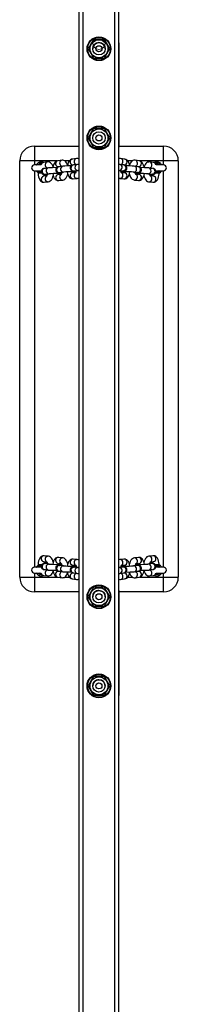
# Model space of a CAD drawing. Units: millimetres. Extents: x -4534 to 336371, y -3372 to 6604.
# Drawn here: x -93 to 67, y 1737 to 2731 of the extents above; entities that cross this region are included whole.
import ezdxf

# ---------------------------------------------------------------- set-up
doc = ezdxf.new("R2010")
doc.units = ezdxf.units.MM
doc.layers.add('Toestel 2D', color=7, linetype='Continuous', lineweight=20)
doc.layers.add('VP-EQ', color=7, linetype='Continuous', true_color=0x8a3492)

# ---------------------------------------------------------------- blocks, each defined once
blk = doc.blocks.new('st14242')
at = {"color": 7, "linetype": 'Continuous', "lineweight": 18}
blk.add_circle((1869.783, 590.89), 0.625, dxfattribs=at)
at = {"layer": 'VP-EQ', "color": 0, "linetype": 'Continuous', "lineweight": 25}
for p, q in [((1867.773, 370.228), (1867.784, 633.708)), ((1868.173, 368.781), (1868.184, 633.854)), ((1871.373, 368.781), (1871.384, 633.854)), ((1871.773, 370.215), (1871.784, 633.7)), ((1870.33, 591.274), (1869.233, 591.274)), ((1869.159, 590.271), (1869.159, 590.292)), ((1869.164, 590.233), (1869.164, 590.292)), ((1871.782, 590.924), (1871.784, 590.857)), ((1871.784, 590.857), (1871.784, 580.457)), ((1869.233, 589.374), (1870.33, 589.374)), ((1870.33, 582.274), (1869.233, 582.274)), ((1863.284, 580.507), (1863.284, 579.007)), ((1863.284, 580.507), (1867.782, 580.507)), ((1869.233, 580.374), (1870.33, 580.374)), ((1871.784, 580.457), (1871.781, 580.384)), ((1871.784, 580.507), (1876.284, 580.507)), ((1876.284, 579.007), (1876.284, 580.507)), ((1863.284, 579.007), (1861.784, 579.007)), ((1861.784, 537.007), (1861.784, 579.007)), ((1863.284, 579.007), (1863.284, 578.607)), ((1865.593, 579.007), (1863.284, 579.007)), ((1863.934, 578.607), (1863.284, 578.607)), ((1864.595, 578.897), (1864.189, 578.849)), ((1866.055, 579.069), (1865.65, 579.021)), ((1865.72, 578.425), (1866.019, 578.46)), ((1866.145, 578.471), (1865.74, 578.423)), ((1866.797, 579.007), (1866.326, 579.007)), ((1867.515, 579.241), (1867.11, 579.193)), ((1867.18, 578.597), (1867.479, 578.633)), ((1867.606, 578.643), (1867.2, 578.595)), ((1872.281, 578.595), (1871.876, 578.643)), ((1872.371, 579.193), (1871.966, 579.241)), ((1872.001, 578.633), (1872.301, 578.597)), ((1873.158, 579.007), (1872.687, 579.007)), ((1873.741, 578.423), (1873.336, 578.471)), ((1873.832, 579.021), (1873.426, 579.069)), ((1873.461, 578.461), (1873.761, 578.425)), ((1876.284, 579.007), (1873.891, 579.007)), ((1875.292, 578.849), (1874.886, 578.897)), ((1876.284, 578.607), (1875.547, 578.607)), ((1877.784, 579.007), (1876.284, 579.007)), ((1876.284, 578.607), (1876.284, 579.007)), ((1877.784, 579.007), (1877.784, 537.007)), ((1863.284, 578.007), (1863.962, 578.007)), ((1863.284, 578.007), (1863.284, 538.007)), ((1863.631, 577.838), (1863.631, 577.798)), ((1864.53, 577.491), (1864.189, 577.451)), ((1864.685, 578.299), (1864.28, 578.251)), ((1864.35, 577.655), (1864.756, 577.703)), ((1864.386, 578.268), (1864.559, 578.288)), ((1865.619, 577.71), (1865.655, 577.709)), ((1865.99, 577.663), (1865.65, 577.623)), ((1865.754, 577.64), (1865.993, 577.668)), ((1865.81, 577.827), (1866.216, 577.875)), ((1867.079, 577.882), (1867.115, 577.881)), ((1867.45, 577.835), (1867.11, 577.795)), ((1867.214, 577.812), (1867.453, 577.84)), ((1867.27, 577.999), (1867.676, 578.047)), ((1871.782, 578.05), (1871.805, 578.047)), ((1871.805, 578.047), (1872.211, 577.999)), ((1871.841, 578.046), (1871.806, 578.047)), ((1872.029, 577.84), (1872.267, 577.812)), ((1872.371, 577.795), (1872.031, 577.835)), ((1872.246, 577.998), (1872.211, 577.999)), ((1872.366, 577.881), (1872.402, 577.882)), ((1873.266, 577.875), (1873.671, 577.827)), ((1873.301, 577.873), (1873.266, 577.875)), ((1873.489, 577.668), (1873.728, 577.64)), ((1873.832, 577.623), (1873.491, 577.663)), ((1873.706, 577.826), (1873.671, 577.827)), ((1873.826, 577.709), (1873.863, 577.71)), ((1874.726, 577.703), (1875.131, 577.655)), ((1874.761, 577.701), (1874.726, 577.703)), ((1875.202, 578.251), (1874.796, 578.299)), ((1874.922, 578.288), (1875.111, 578.266)), ((1875.292, 577.451), (1874.951, 577.491)), ((1875.166, 577.653), (1875.131, 577.655)), ((1875.515, 578.007), (1876.284, 578.007)), ((1875.85, 578.008), (1875.833, 577.994)), ((1875.916, 577.807), (1875.844, 577.766)), ((1875.851, 577.798), (1875.851, 577.838)), ((1875.916, 577.807), (1875.851, 577.809)), ((1876.284, 538.007), (1876.284, 578.007)), ((1864.26, 576.855), (1864.665, 576.903)), ((1865.72, 577.027), (1866.125, 577.075)), ((1867.18, 577.199), (1867.586, 577.247)), ((1871.896, 577.247), (1872.301, 577.199)), ((1873.356, 577.075), (1873.761, 577.027)), ((1874.816, 576.903), (1875.221, 576.855)), ((1864.665, 539.111), (1864.26, 539.159)), ((1866.125, 538.939), (1865.72, 538.986)), ((1867.586, 538.766), (1867.18, 538.814)), ((1872.301, 538.814), (1871.896, 538.766)), ((1873.761, 538.986), (1873.356, 538.939)), ((1875.221, 539.159), (1874.816, 539.111)), ((1863.964, 538.007), (1863.284, 538.007)), ((1863.631, 538.215), (1863.631, 538.175)), ((1864.189, 538.563), (1864.53, 538.523)), ((1864.28, 537.763), (1864.685, 537.715)), ((1864.315, 538.36), (1864.35, 538.359)), ((1864.756, 538.311), (1864.35, 538.359)), ((1864.56, 537.725), (1864.386, 537.746)), ((1864.72, 538.312), (1864.755, 538.311)), ((1865.655, 538.305), (1865.619, 538.304)), ((1865.65, 538.391), (1865.99, 538.35)), ((1866.02, 537.553), (1865.72, 537.588)), ((1865.74, 537.591), (1866.145, 537.543)), ((1865.992, 538.346), (1865.754, 538.374)), ((1865.775, 538.188), (1865.81, 538.186)), ((1866.216, 538.139), (1865.81, 538.186)), ((1866.181, 538.14), (1866.216, 538.139)), ((1867.115, 538.132), (1867.079, 538.132)), ((1867.11, 538.218), (1867.45, 538.178)), ((1867.452, 538.173), (1867.214, 538.202)), ((1867.235, 538.016), (1867.27, 538.014)), ((1867.676, 537.966), (1867.27, 538.014)), ((1867.641, 537.968), (1867.676, 537.966)), ((1871.805, 537.967), (1871.78, 537.964)), ((1872.211, 538.014), (1871.805, 537.967)), ((1872.267, 538.202), (1872.028, 538.173)), ((1872.031, 538.178), (1872.371, 538.218)), ((1872.402, 538.132), (1872.366, 538.133)), ((1873.671, 538.187), (1873.266, 538.139)), ((1873.336, 537.543), (1873.741, 537.591)), ((1873.761, 537.588), (1873.462, 537.553)), ((1873.727, 538.374), (1873.489, 538.346)), ((1873.491, 538.35), (1873.832, 538.391)), ((1873.863, 538.304), (1873.826, 538.305)), ((1875.131, 538.359), (1874.726, 538.311)), ((1874.796, 537.715), (1875.202, 537.763)), ((1875.111, 537.748), (1874.922, 537.725)), ((1874.951, 538.523), (1875.292, 538.563)), ((1876.284, 538.007), (1875.516, 538.007)), ((1875.836, 538.018), (1875.846, 538.009)), ((1875.843, 538.248), (1875.916, 538.207)), ((1875.851, 538.175), (1875.851, 538.215)), ((1875.851, 538.205), (1875.916, 538.207)), ((1861.784, 537.007), (1863.284, 537.007)), ((1863.284, 537.407), (1863.934, 537.407)), ((1863.284, 537.407), (1863.284, 537.007)), ((1863.284, 537.007), (1863.284, 535.507)), ((1863.284, 537.007), (1865.59, 537.007)), ((1864.189, 537.165), (1864.595, 537.117)), ((1865.65, 536.992), (1866.055, 536.945)), ((1866.323, 537.007), (1866.794, 537.007)), ((1867.11, 536.82), (1867.515, 536.772)), ((1867.48, 537.381), (1867.18, 537.416)), ((1867.2, 537.418), (1867.606, 537.37)), ((1871.876, 537.371), (1872.281, 537.418)), ((1871.966, 536.772), (1872.371, 536.82)), ((1872.301, 537.416), (1872.002, 537.381)), ((1872.684, 537.007), (1873.156, 537.007)), ((1873.426, 536.945), (1873.832, 536.992)), ((1873.888, 537.007), (1876.284, 537.007)), ((1874.886, 537.117), (1875.292, 537.165)), ((1875.547, 537.407), (1876.284, 537.407)), ((1876.284, 537.007), (1876.284, 537.407)), ((1876.284, 537.007), (1877.784, 537.007)), ((1876.284, 535.507), (1876.284, 537.007)), ((1870.328, 535.974), (1869.231, 535.974)), ((1871.78, 535.65), (1871.784, 535.557)), ((1867.78, 535.507), (1863.284, 535.507)), ((1869.161, 534.933), (1869.161, 534.992)), ((1871.784, 535.557), (1871.784, 525.157)), ((1876.284, 535.507), (1871.784, 535.507)), ((1869.231, 534.074), (1870.328, 534.074)), ((1870.328, 526.974), (1869.231, 526.974)), ((1869.159, 525.947), (1869.159, 526.032)), ((1869.231, 525.074), (1870.328, 525.074)), ((1871.784, 525.157), (1871.779, 525.059))]:
    blk.add_line(p, q, dxfattribs=at)
at = {"layer": 'VP-EQ', "color": 0, "linetype": 'Continuous', "lineweight": 25, "flags": 128}
for points in [[(1869.233, 591.274), (1869.09, 591.025), (1868.94, 590.765), (1868.812, 590.545), (1868.685, 590.324)], [(1870.879, 590.324), (1870.735, 590.573), (1870.585, 590.833), (1870.458, 591.054), (1870.33, 591.274)], [(1868.685, 590.324), (1868.829, 590.075), (1868.979, 589.815), (1869.106, 589.595), (1869.233, 589.374)], [(1870.33, 589.374), (1870.474, 589.623), (1870.624, 589.883), (1870.752, 590.104), (1870.879, 590.324)], [(1869.233, 582.274), (1869.089, 582.025), (1868.939, 581.765), (1868.812, 581.545), (1868.685, 581.324)], [(1868.685, 581.324), (1868.828, 581.075), (1868.978, 580.815), (1869.106, 580.595), (1869.233, 580.374)], [(1870.879, 581.324), (1870.735, 581.573), (1870.585, 581.833), (1870.457, 582.054), (1870.33, 582.274)], [(1870.33, 580.374), (1870.474, 580.623), (1870.624, 580.883), (1870.751, 581.104), (1870.879, 581.324)], [(1863.459, 578.597), (1863.458, 578.596), (1863.466, 578.609), (1863.482, 578.636), (1863.51, 578.674), (1863.566, 578.737), (1863.652, 578.807)], [(1863.652, 578.807), (1863.973, 578.797), (1864.039, 578.799)], [(1865.149, 578.411), (1865.116, 578.514), (1865.044, 578.656), (1864.967, 578.755), (1864.88, 578.827), (1864.783, 578.876), (1864.677, 578.898), (1864.595, 578.897)], [(1865.65, 579.021), (1865.544, 578.994), (1865.45, 578.944), (1865.369, 578.875), (1865.295, 578.783), (1865.229, 578.662), (1865.173, 578.514), (1865.134, 578.351), (1865.129, 578.32)], [(1865.74, 578.423), (1865.698, 578.417), (1865.656, 578.408), (1865.604, 578.391), (1865.554, 578.365), (1865.501, 578.322), (1865.453, 578.257), (1865.422, 578.174), (1865.416, 578.081), (1865.439, 577.992), (1865.478, 577.925), (1865.525, 577.877), (1865.573, 577.844), (1865.617, 577.824), (1865.654, 577.812), (1865.692, 577.804), (1865.748, 577.796), (1865.839, 577.789), (1865.946, 577.783), (1866.033, 577.78)], [(1865.782, 578.428), (1865.783, 578.43), (1865.799, 578.456), (1865.799, 578.457)], [(1866.609, 578.584), (1866.576, 578.686), (1866.504, 578.828), (1866.427, 578.927), (1866.34, 578.999), (1866.243, 579.048), (1866.137, 579.07), (1866.055, 579.069)], [(1867.11, 579.193), (1867.004, 579.167), (1866.91, 579.117), (1866.829, 579.047), (1866.756, 578.955), (1866.689, 578.835), (1866.634, 578.686), (1866.594, 578.523), (1866.59, 578.493)], [(1867.2, 578.595), (1867.159, 578.589), (1867.116, 578.581), (1867.064, 578.563), (1867.015, 578.537), (1866.961, 578.494), (1866.913, 578.43), (1866.882, 578.346), (1866.876, 578.254), (1866.899, 578.164), (1866.938, 578.097), (1866.985, 578.049), (1867.033, 578.016), (1867.077, 577.996), (1867.114, 577.985), (1867.152, 577.976), (1867.209, 577.969), (1867.299, 577.961), (1867.406, 577.955), (1867.493, 577.952)], [(1871.966, 579.241), (1871.853, 579.239), (1871.781, 579.218)], [(1871.876, 578.643), (1871.832, 578.648), (1871.781, 578.651)], [(1871.987, 577.952), (1872.1, 577.956), (1872.206, 577.963), (1872.295, 577.971), (1872.342, 577.979), (1872.385, 577.99), (1872.431, 578.008), (1872.482, 578.038), (1872.535, 578.087), (1872.579, 578.158), (1872.604, 578.245), (1872.601, 578.338), (1872.573, 578.421), (1872.531, 578.482), (1872.483, 578.526), (1872.436, 578.555), (1872.394, 578.572), (1872.358, 578.583), (1872.317, 578.59), (1872.281, 578.595)], [(1872.001, 578.633), (1872.018, 578.67), (1872.027, 578.684), (1872.026, 578.683)], [(1872.891, 578.493), (1872.872, 578.597), (1872.826, 578.752), (1872.761, 578.896), (1872.684, 579.011), (1872.599, 579.096), (1872.505, 579.155), (1872.402, 579.188), (1872.371, 579.193)], [(1873.426, 579.069), (1873.313, 579.067), (1873.207, 579.035), (1873.115, 578.982), (1873.037, 578.908), (1872.968, 578.813), (1872.907, 578.691), (1872.873, 578.587)], [(1873.447, 577.78), (1873.56, 577.784), (1873.666, 577.79), (1873.755, 577.799), (1873.802, 577.807), (1873.845, 577.817), (1873.891, 577.836), (1873.942, 577.866), (1873.995, 577.915), (1874.039, 577.985), (1874.064, 578.073), (1874.061, 578.166), (1874.033, 578.248), (1873.991, 578.31), (1873.943, 578.354), (1873.896, 578.383), (1873.854, 578.4), (1873.818, 578.41), (1873.777, 578.418), (1873.741, 578.423)], [(1873.461, 578.461), (1873.478, 578.498), (1873.487, 578.512), (1873.487, 578.511)], [(1874.351, 578.32), (1874.332, 578.424), (1874.286, 578.579), (1874.221, 578.724), (1874.144, 578.839), (1874.059, 578.923), (1873.965, 578.982), (1873.863, 579.016), (1873.832, 579.021)], [(1874.886, 578.897), (1874.773, 578.895), (1874.667, 578.863), (1874.576, 578.809), (1874.497, 578.736), (1874.428, 578.641), (1874.367, 578.519), (1874.334, 578.415)], [(1874.92, 578.284), (1874.92, 578.286), (1874.939, 578.326), (1874.947, 578.34), (1874.947, 578.339)], [(1875.44, 578.801), (1875.573, 578.797), (1875.916, 578.807)], [(1875.722, 578.607), (1875.691, 578.619), (1875.629, 578.634)], [(1875.919, 578.607), (1875.919, 578.611), (1875.919, 578.623), (1875.918, 578.642), (1875.918, 578.667), (1875.918, 578.697), (1875.917, 578.731), (1875.917, 578.768), (1875.916, 578.807)], [(1863.631, 577.838), (1863.631, 577.839), (1863.657, 577.845)], [(1864.001, 577.782), (1863.973, 577.782), (1863.866, 577.783), (1863.768, 577.785), (1863.69, 577.789), (1863.643, 577.794), (1863.631, 577.8), (1863.657, 577.805)], [(1863.65, 578.013), (1863.65, 578.009), (1863.641, 577.847)], [(1863.641, 577.81), (1863.643, 577.719), (1863.659, 577.551), (1863.69, 577.39), (1863.739, 577.238), (1863.81, 577.096), (1863.888, 576.997), (1863.974, 576.924), (1864.072, 576.876), (1864.178, 576.853), (1864.26, 576.855)], [(1864.28, 578.251), (1864.238, 578.245), (1864.196, 578.236), (1864.144, 578.219), (1864.094, 578.193), (1864.041, 578.15), (1863.993, 578.085), (1863.961, 578.002), (1863.956, 577.909), (1863.979, 577.82), (1864.018, 577.753), (1864.065, 577.704), (1864.113, 577.672), (1864.156, 577.652), (1864.193, 577.64), (1864.232, 577.632), (1864.288, 577.624), (1864.379, 577.616), (1864.486, 577.61), (1864.573, 577.607)], [(1864.337, 577.653), (1864.339, 577.653), (1864.35, 577.655)], [(1864.665, 576.903), (1864.771, 576.929), (1864.865, 576.979), (1864.946, 577.049), (1865.019, 577.141), (1865.086, 577.261), (1865.141, 577.41), (1865.166, 577.512)], [(1865.12, 577.72), (1865.15, 577.562), (1865.199, 577.41), (1865.271, 577.268), (1865.348, 577.169), (1865.435, 577.097), (1865.532, 577.048), (1865.638, 577.026), (1865.72, 577.027)], [(1865.589, 577.719), (1865.626, 577.71), (1865.669, 577.734), (1865.707, 577.792), (1865.71, 577.799)], [(1865.677, 577.718), (1865.71, 577.717), (1865.823, 577.713), (1865.911, 577.708), (1865.96, 577.703), (1865.978, 577.701), (1865.977, 577.701)], [(1865.754, 577.64), (1865.745, 577.665), (1865.731, 577.717)], [(1865.797, 577.825), (1865.799, 577.826), (1865.81, 577.827)], [(1865.879, 577.705), (1865.906, 577.692), (1865.996, 577.672)], [(1866.125, 577.075), (1866.231, 577.102), (1866.325, 577.152), (1866.406, 577.221), (1866.48, 577.313), (1866.546, 577.433), (1866.602, 577.582), (1866.626, 577.684)], [(1866.58, 577.892), (1866.611, 577.734), (1866.659, 577.582), (1866.731, 577.44), (1866.808, 577.341), (1866.895, 577.269), (1866.992, 577.22), (1867.098, 577.198), (1867.18, 577.199)], [(1867.05, 577.891), (1867.086, 577.882), (1867.129, 577.906), (1867.167, 577.964), (1867.17, 577.971)], [(1867.137, 577.891), (1867.171, 577.89), (1867.283, 577.885), (1867.371, 577.88), (1867.42, 577.875), (1867.439, 577.873), (1867.438, 577.873)], [(1867.216, 577.808), (1867.205, 577.837), (1867.191, 577.889)], [(1867.257, 577.998), (1867.259, 577.998), (1867.27, 577.999)], [(1867.339, 577.877), (1867.366, 577.864), (1867.456, 577.844)], [(1872.045, 577.811), (1872.047, 577.81), (1872.034, 577.829), (1872.013, 577.874), (1871.989, 577.945), (1871.97, 578.028)], [(1872.021, 577.844), (1872.115, 577.864), (1872.145, 577.879)], [(1872.211, 577.999), (1872.225, 577.998), (1872.224, 577.998)], [(1872.301, 577.199), (1872.414, 577.201), (1872.521, 577.233), (1872.612, 577.287), (1872.69, 577.36), (1872.759, 577.455), (1872.82, 577.577), (1872.869, 577.728), (1872.901, 577.892)], [(1872.854, 577.681), (1872.856, 577.672), (1872.901, 577.517), (1872.966, 577.372), (1873.043, 577.257), (1873.128, 577.173), (1873.222, 577.114), (1873.325, 577.08), (1873.356, 577.075)], [(1873.505, 577.639), (1873.507, 577.638), (1873.494, 577.657), (1873.473, 577.702), (1873.449, 577.773), (1873.43, 577.856)], [(1873.481, 577.671), (1873.575, 577.692), (1873.606, 577.707)], [(1873.671, 577.827), (1873.685, 577.825), (1873.684, 577.826)], [(1873.75, 577.717), (1873.748, 577.705), (1873.728, 577.64)], [(1873.761, 577.027), (1873.874, 577.029), (1873.981, 577.061), (1874.072, 577.114), (1874.15, 577.188), (1874.219, 577.283), (1874.28, 577.405), (1874.329, 577.556), (1874.362, 577.72)], [(1874.314, 577.509), (1874.316, 577.499), (1874.362, 577.344), (1874.426, 577.2), (1874.504, 577.084), (1874.588, 577), (1874.682, 576.941), (1874.785, 576.908), (1874.816, 576.903)], [(1874.965, 577.467), (1874.967, 577.466), (1874.954, 577.485), (1874.933, 577.53), (1874.909, 577.601), (1874.89, 577.683)], [(1874.908, 577.607), (1875.02, 577.612), (1875.126, 577.618), (1875.215, 577.627), (1875.262, 577.634), (1875.305, 577.645), (1875.352, 577.663), (1875.402, 577.693), (1875.455, 577.743), (1875.5, 577.813), (1875.524, 577.9), (1875.522, 577.993), (1875.493, 578.076), (1875.451, 578.138), (1875.403, 578.182), (1875.356, 578.211), (1875.314, 578.228), (1875.278, 578.238), (1875.237, 578.246), (1875.202, 578.251)], [(1875.131, 577.655), (1875.145, 577.653), (1875.144, 577.653)], [(1875.221, 576.855), (1875.335, 576.857), (1875.441, 576.888), (1875.532, 576.942), (1875.611, 577.015), (1875.68, 577.11), (1875.74, 577.233), (1875.789, 577.384), (1875.822, 577.548), (1875.838, 577.718), (1875.84, 577.81)], [(1875.499, 577.814), (1875.573, 577.815), (1875.677, 577.813), (1875.764, 577.81), (1875.824, 577.805), (1875.85, 577.8), (1875.838, 577.794), (1875.791, 577.789), (1875.714, 577.785), (1875.615, 577.783), (1875.508, 577.782), (1875.479, 577.782)], [(1875.84, 577.827), (1875.838, 577.918), (1875.83, 578.009)], [(1875.919, 578.007), (1875.919, 578.002), (1875.919, 577.99), (1875.918, 577.971), (1875.918, 577.947), (1875.918, 577.917), (1875.917, 577.882), (1875.917, 577.845), (1875.916, 577.807)], [(1867.586, 577.247), (1867.692, 577.274), (1867.781, 577.322)], [(1871.781, 577.279), (1871.865, 577.252), (1871.896, 577.247)], [(1864.26, 539.159), (1864.147, 539.156), (1864.04, 539.125), (1863.949, 539.071), (1863.871, 538.998), (1863.802, 538.903), (1863.741, 538.781), (1863.692, 538.63), (1863.659, 538.465), (1863.643, 538.295), (1863.641, 538.204)], [(1865.167, 538.505), (1865.165, 538.514), (1865.12, 538.669), (1865.055, 538.814), (1864.978, 538.929), (1864.893, 539.013), (1864.799, 539.072), (1864.696, 539.106), (1864.665, 539.111)], [(1865.72, 538.986), (1865.607, 538.984), (1865.5, 538.953), (1865.409, 538.899), (1865.331, 538.826), (1865.262, 538.731), (1865.201, 538.609), (1865.152, 538.458), (1865.12, 538.293)], [(1866.627, 538.332), (1866.626, 538.342), (1866.58, 538.497), (1866.515, 538.642), (1866.438, 538.757), (1866.353, 538.841), (1866.259, 538.9), (1866.156, 538.934), (1866.125, 538.939)], [(1867.18, 538.814), (1867.067, 538.812), (1866.961, 538.781), (1866.869, 538.727), (1866.791, 538.654), (1866.722, 538.559), (1866.661, 538.436), (1866.612, 538.285), (1866.58, 538.121)], [(1871.896, 538.766), (1871.79, 538.74), (1871.78, 538.734)], [(1872.901, 538.122), (1872.871, 538.279), (1872.822, 538.431), (1872.75, 538.573), (1872.673, 538.672), (1872.586, 538.745), (1872.489, 538.793), (1872.383, 538.816), (1872.301, 538.814)], [(1873.356, 538.939), (1873.25, 538.912), (1873.156, 538.862), (1873.075, 538.792), (1873.002, 538.7), (1872.935, 538.58), (1872.88, 538.431), (1872.855, 538.329)], [(1874.361, 538.294), (1874.331, 538.452), (1874.282, 538.603), (1874.211, 538.745), (1874.133, 538.844), (1874.047, 538.917), (1873.949, 538.965), (1873.843, 538.988), (1873.761, 538.986)], [(1874.816, 539.111), (1874.71, 539.084), (1874.617, 539.034), (1874.535, 538.964), (1874.462, 538.872), (1874.396, 538.752), (1874.34, 538.603), (1874.315, 538.501)], [(1875.84, 538.204), (1875.838, 538.295), (1875.822, 538.463), (1875.791, 538.624), (1875.742, 538.776), (1875.671, 538.918), (1875.593, 539.017), (1875.507, 539.089), (1875.409, 539.138), (1875.303, 539.16), (1875.221, 539.159)], [(1863.459, 537.997), (1863.458, 537.996), (1863.466, 538.009), (1863.482, 538.036), (1863.51, 538.074), (1863.566, 538.137), (1863.626, 538.185)], [(1864.001, 538.231), (1863.973, 538.231), (1863.866, 538.231), (1863.768, 538.229), (1863.69, 538.225), (1863.643, 538.22), (1863.631, 538.214), (1863.657, 538.209)], [(1863.631, 538.175), (1863.631, 538.174), (1863.657, 538.169)], [(1863.641, 538.186), (1863.643, 538.095), (1863.652, 538.001)], [(1864.574, 538.406), (1864.461, 538.402), (1864.355, 538.395), (1864.266, 538.387), (1864.219, 538.379), (1864.176, 538.368), (1864.13, 538.35), (1864.079, 538.32), (1864.026, 538.271), (1863.982, 538.201), (1863.957, 538.113), (1863.96, 538.02), (1863.988, 537.937), (1864.03, 537.876), (1864.078, 537.832), (1864.125, 537.803), (1864.167, 537.786), (1864.203, 537.775), (1864.244, 537.768), (1864.28, 537.763)], [(1864.35, 538.359), (1864.336, 538.36), (1864.337, 538.36)], [(1864.516, 538.547), (1864.514, 538.548), (1864.527, 538.529), (1864.548, 538.484), (1864.572, 538.413), (1864.591, 538.33)], [(1864.561, 537.73), (1864.561, 537.728), (1864.543, 537.688), (1864.534, 537.674), (1864.534, 537.675)], [(1864.595, 537.117), (1864.708, 537.119), (1864.814, 537.15), (1864.906, 537.204), (1864.984, 537.277), (1865.053, 537.372), (1865.114, 537.495), (1865.148, 537.599)], [(1865.13, 537.693), (1865.149, 537.589), (1865.195, 537.434), (1865.26, 537.289), (1865.337, 537.174), (1865.422, 537.09), (1865.516, 537.031), (1865.619, 536.997), (1865.65, 536.992)], [(1866.034, 538.234), (1865.921, 538.23), (1865.815, 538.223), (1865.726, 538.214), (1865.68, 538.207), (1865.637, 538.196), (1865.59, 538.178), (1865.539, 538.148), (1865.486, 538.099), (1865.442, 538.028), (1865.417, 537.941), (1865.42, 537.848), (1865.448, 537.765), (1865.49, 537.704), (1865.538, 537.66), (1865.586, 537.631), (1865.627, 537.613), (1865.663, 537.603), (1865.704, 537.595), (1865.74, 537.591)], [(1865.731, 538.297), (1865.733, 538.309), (1865.754, 538.374)], [(1865.81, 538.186), (1865.796, 538.188), (1865.797, 538.188)], [(1866, 538.342), (1865.906, 538.322), (1865.876, 538.307)], [(1865.976, 538.374), (1865.974, 538.376), (1865.987, 538.356), (1866.008, 538.312), (1866.032, 538.241), (1866.051, 538.158)], [(1867.494, 538.062), (1867.381, 538.057), (1867.275, 538.051), (1867.186, 538.042), (1867.14, 538.035), (1867.097, 538.024), (1867.05, 538.006), (1867, 537.976), (1866.947, 537.927), (1866.902, 537.856), (1866.877, 537.769), (1866.88, 537.676), (1866.908, 537.593), (1866.95, 537.531), (1866.998, 537.487), (1867.046, 537.458), (1867.087, 537.441), (1867.124, 537.431), (1867.164, 537.423), (1867.2, 537.418)], [(1867.27, 538.014), (1867.256, 538.016), (1867.258, 538.016)], [(1867.46, 538.17), (1867.366, 538.15), (1867.336, 538.134)], [(1867.436, 538.202), (1867.435, 538.203), (1867.447, 538.184), (1867.468, 538.139), (1867.492, 538.068), (1867.511, 537.986)], [(1867.78, 537.958), (1867.725, 537.962), (1867.676, 537.966)], [(1872.281, 537.418), (1872.323, 537.424), (1872.365, 537.433), (1872.417, 537.45), (1872.467, 537.476), (1872.52, 537.52), (1872.568, 537.584), (1872.6, 537.667), (1872.605, 537.76), (1872.582, 537.849), (1872.543, 537.916), (1872.496, 537.965), (1872.448, 537.997), (1872.405, 538.017), (1872.368, 538.029), (1872.329, 538.037), (1872.273, 538.045), (1872.182, 538.053), (1872.075, 538.059), (1871.988, 538.062)], [(1872.142, 538.136), (1872.115, 538.15), (1872.026, 538.17)], [(1872.344, 538.123), (1872.311, 538.124), (1872.198, 538.128), (1872.11, 538.134), (1872.061, 538.138), (1872.043, 538.141), (1872.044, 538.14)], [(1872.224, 538.016), (1872.222, 538.016), (1872.211, 538.014)], [(1872.265, 538.206), (1872.276, 538.177), (1872.29, 538.125)], [(1872.432, 538.122), (1872.395, 538.131), (1872.352, 538.108), (1872.314, 538.049), (1872.311, 538.042)], [(1873.741, 537.591), (1873.783, 537.596), (1873.826, 537.605), (1873.878, 537.622), (1873.927, 537.648), (1873.98, 537.692), (1874.028, 537.756), (1874.06, 537.84), (1874.065, 537.932), (1874.043, 538.021), (1874.003, 538.088), (1873.956, 538.137), (1873.908, 538.17), (1873.865, 538.19), (1873.828, 538.201), (1873.789, 538.209), (1873.733, 538.217), (1873.642, 538.225), (1873.535, 538.231), (1873.448, 538.234)], [(1873.603, 538.309), (1873.575, 538.322), (1873.486, 538.342)], [(1873.804, 538.295), (1873.771, 538.296), (1873.658, 538.301), (1873.57, 538.306), (1873.521, 538.31), (1873.503, 538.313), (1873.504, 538.313)], [(1873.684, 538.188), (1873.683, 538.188), (1873.671, 538.187)], [(1873.727, 538.374), (1873.736, 538.349), (1873.75, 538.297)], [(1873.892, 538.295), (1873.855, 538.304), (1873.812, 538.28), (1873.775, 538.222), (1873.771, 538.215)], [(1873.832, 536.992), (1873.938, 537.019), (1874.031, 537.069), (1874.113, 537.139), (1874.186, 537.231), (1874.252, 537.351), (1874.308, 537.5), (1874.347, 537.663), (1874.352, 537.693)], [(1874.333, 537.602), (1874.365, 537.5), (1874.437, 537.358), (1874.514, 537.259), (1874.601, 537.186), (1874.699, 537.138), (1874.805, 537.115), (1874.886, 537.117)], [(1875.202, 537.763), (1875.243, 537.769), (1875.286, 537.777), (1875.338, 537.795), (1875.387, 537.821), (1875.44, 537.864), (1875.488, 537.928), (1875.52, 538.012), (1875.525, 538.104), (1875.503, 538.194), (1875.463, 538.261), (1875.416, 538.309), (1875.368, 538.342), (1875.325, 538.362), (1875.288, 538.373), (1875.249, 538.382), (1875.193, 538.389), (1875.102, 538.397), (1874.996, 538.403), (1874.908, 538.406)], [(1875.144, 538.36), (1875.143, 538.36), (1875.131, 538.359)], [(1875.498, 538.199), (1875.573, 538.199), (1875.677, 538.201), (1875.764, 538.204), (1875.824, 538.209), (1875.85, 538.214), (1875.838, 538.22), (1875.791, 538.225), (1875.714, 538.229), (1875.615, 538.231), (1875.508, 538.231), (1875.48, 538.231)], [(1875.832, 538.012), (1875.84, 538.167), (1875.84, 538.186)], [(1875.919, 538.007), (1875.919, 538.011), (1875.919, 538.023), (1875.918, 538.042), (1875.918, 538.067), (1875.918, 538.097), (1875.917, 538.131), (1875.917, 538.168), (1875.916, 538.207)], [(1864.037, 537.215), (1863.973, 537.217), (1863.652, 537.207)], [(1863.899, 537.316), (1863.811, 537.346), (1863.72, 537.406)], [(1866.021, 537.557), (1866.021, 537.556), (1866.003, 537.515), (1865.994, 537.502), (1865.995, 537.502)], [(1866.055, 536.945), (1866.168, 536.947), (1866.275, 536.978), (1866.366, 537.032), (1866.444, 537.105), (1866.513, 537.2), (1866.574, 537.323), (1866.608, 537.427)], [(1866.59, 537.521), (1866.61, 537.417), (1866.655, 537.262), (1866.72, 537.117), (1866.797, 537.002), (1866.882, 536.918), (1866.976, 536.859), (1867.079, 536.825), (1867.11, 536.82)], [(1867.48, 537.381), (1867.463, 537.343), (1867.454, 537.329), (1867.455, 537.33)], [(1871.78, 537.362), (1871.808, 537.364), (1871.876, 537.371)], [(1871.78, 536.793), (1871.884, 536.771), (1871.966, 536.772)], [(1872.371, 536.82), (1872.477, 536.847), (1872.571, 536.897), (1872.652, 536.967), (1872.726, 537.059), (1872.792, 537.179), (1872.848, 537.328), (1872.887, 537.491), (1872.892, 537.521)], [(1872.872, 537.43), (1872.905, 537.328), (1872.977, 537.186), (1873.054, 537.087), (1873.141, 537.014), (1873.238, 536.966), (1873.344, 536.943), (1873.426, 536.945)], [(1875.916, 537.207), (1875.573, 537.217), (1875.437, 537.213)], [(1875.632, 537.38), (1875.638, 537.381), (1875.722, 537.407)], [(1875.919, 537.407), (1875.919, 537.402), (1875.919, 537.39), (1875.918, 537.371), (1875.918, 537.347), (1875.918, 537.317), (1875.917, 537.282), (1875.917, 537.245), (1875.916, 537.207)], [(1869.231, 535.974), (1869.088, 535.725), (1868.938, 535.465), (1868.81, 535.245), (1868.683, 535.024)], [(1870.877, 535.024), (1870.733, 535.273), (1870.583, 535.533), (1870.455, 535.754), (1870.328, 535.974)], [(1868.683, 535.024), (1868.826, 534.775), (1868.977, 534.515), (1869.104, 534.295), (1869.231, 534.074)], [(1870.328, 534.074), (1870.472, 534.323), (1870.622, 534.583), (1870.75, 534.804), (1870.877, 535.024)], [(1869.231, 526.974), (1869.087, 526.725), (1868.937, 526.465), (1868.81, 526.245), (1868.682, 526.024)], [(1870.876, 526.024), (1870.733, 526.273), (1870.583, 526.533), (1870.455, 526.754), (1870.328, 526.974)], [(1868.682, 526.024), (1868.826, 525.775), (1868.976, 525.515), (1869.104, 525.295), (1869.231, 525.074)], [(1870.328, 525.074), (1870.472, 525.323), (1870.622, 525.583), (1870.749, 525.804), (1870.876, 526.024)]]:
    blk.add_lwpolyline(points, dxfattribs=at)
at = {"layer": 'VP-EQ', "color": 0, "linetype": 'Continuous', "lineweight": 25}
for centre, radius in [((1869.782, 590.324), 1.2), ((1869.782, 590.324), 1.15), ((1869.782, 590.324), 0.925), ((1869.782, 590.324), 0.903), ((1869.782, 590.324), 0.625), ((1869.782, 590.324), 0.625), ((1869.782, 590.324), 0.304), ((1869.782, 581.324), 1.2), ((1869.782, 581.324), 1.15), ((1869.782, 581.324), 0.925), ((1869.782, 581.324), 0.903), ((1869.782, 581.324), 0.625), ((1869.782, 581.324), 0.625), ((1869.782, 581.324), 0.304), ((1869.78, 535.024), 1.2), ((1869.78, 535.024), 1.15), ((1869.78, 535.024), 0.925), ((1869.78, 535.024), 0.903), ((1869.78, 535.024), 0.625), ((1869.78, 535.024), 0.625), ((1869.78, 535.024), 0.304), ((1869.779, 526.024), 1.2), ((1869.779, 526.024), 1.15), ((1869.779, 526.024), 0.925), ((1869.779, 526.024), 0.903), ((1869.779, 526.024), 0.625), ((1869.779, 526.024), 0.625), ((1869.779, 526.024), 0.304)]:
    blk.add_circle(centre, radius, dxfattribs=at)
for centre, radius, start, end in [((1869.782, 590.324), 0.625, 89.99165, 179.99891), ((1869.782, 590.324), 0.625, 359.99891, 179.99891), ((1869.782, 590.324), 0.625, 89.99165, 179.99891), ((1869.782, 590.324), 0.625, 89.99165, 179.99891), ((1869.782, 590.324), 0.625, 359.99891, 179.99891), ((1869.782, 590.324), 0.625, 89.99165, 179.99891), ((1869.782, 590.324), 0.625, 359.99891, 89.99165), ((1869.782, 590.324), 0.625, 359.99891, 89.99165), ((1869.782, 590.324), 0.625, 359.99891, 89.99165), ((1869.782, 590.324), 0.625, 359.99891, 89.99165), ((1863.284, 579.007), 1.5, 90, 180), ((1876.284, 579.007), 1.5, 0, 90), ((1863.284, 578.307), 0.3, 90, 270), ((1863.984, 578.307), 0.6, 65.7258, 123.59256), ((1863.984, 578.307), 0.4, 101.76553, 131.92923), ((1864.26, 578.362), 0.492, 98.23156, 150.17422), ((1864.229, 578.575), 0.277, 98.18041, 174.17433), ((1864.653, 578.599), 0.303, 100.99505, 246.39392), ((1864.75, 578.404), 0.225, 197.3738, 212.3506), ((1865.703, 578.725), 0.301, 100.18643, 273.26669), ((1865.793, 578.127), 0.301, 100.21004, 273.24308), ((1866.113, 578.771), 0.303, 100.99606, 246.39342), ((1866.199, 578.175), 0.301, 100.21052, 273.14615), ((1866.206, 578.574), 0.22, 197.20028, 212.52346), ((1866.766, 570.901), 7.595, 88.52744, 94.68692), ((1867.163, 578.897), 0.301, 100.1864, 273.26672), ((1867.253, 578.299), 0.301, 100.21034, 273.24278), ((1867.573, 578.944), 0.303, 100.9983, 246.39125), ((1867.659, 578.347), 0.301, 100.21464, 273.1415), ((1867.679, 578.756), 0.235, 198.59484, 211.78677), ((1867.565, 578.842), 0.403, 57.4888, 97.1102), ((1867.896, 575.961), 2.697, 92.44312, 96.19103), ((1871.818, 578.347), 0.302, 274.24443, 79.05251), ((1871.923, 578.962), 0.282, 357.47441, 81.29709), ((1871.898, 578.943), 0.307, 297.08181, 1.16589), ((1872.224, 578.299), 0.302, 274.2472, 79.02152), ((1872.321, 578.887), 0.29, 266.11528, 2.94391), ((1872.328, 578.914), 0.282, 357.46912, 81.23323), ((1872.695, 570.21), 8.286, 85.56403, 91.22207), ((1873.278, 578.175), 0.302, 274.24684, 79.05011), ((1873.383, 578.79), 0.282, 357.47718, 81.29432), ((1873.357, 578.771), 0.308, 298.55387, 1.1246), ((1873.684, 578.127), 0.302, 274.24496, 79.02376), ((1873.781, 578.715), 0.29, 266.11518, 2.93951), ((1873.788, 578.742), 0.283, 357.49866, 81.19908), ((1874.843, 578.618), 0.282, 357.44572, 81.33033), ((1874.817, 578.599), 0.308, 298.55382, 1.1247), ((1875.228, 578.378), 0.475, 28.78796, 82.28681), ((1875.25, 578.573), 0.279, 6.13567, 81.4623), ((1875.584, 578.307), 0.6, 56.40744, 115.03845), ((1875.584, 578.307), 0.4, 49.16229, 90), ((1875.584, 578.307), 0.6, 30, 56.40744), ((1876.284, 578.307), 0.3, 270, 90), ((1863.947, 578.282), 0.555, 208.37911, 234.67873), ((1863.891, 576.078), 1.738, 86.97578, 98.21729), ((1863.919, 574.419), 3.436, 89.14027, 94.36609), ((1863.922, 574.327), 3.488, 88.99277, 94.34597), ((1864.243, 577.155), 0.301, 100.18644, 273.26683), ((1864.333, 577.955), 0.301, 100.20699, 273.24667), ((1864.854, 577.688), 0.601, 185.66933, 201.95844), ((1864.653, 577.205), 0.303, 115.90972, 272.22952), ((1864.739, 578.003), 0.301, 100.21058, 273.14623), ((1863.955, 577.781), 0.643, 330.78508, 351.25926), ((1865.306, 570.72), 7.604, 88.53129, 94.68308), ((1865.359, 569.053), 8.671, 88.20778, 93.99324), ((1865.703, 577.327), 0.301, 100.18643, 273.26669), ((1865.606, 577.82), 0.0984, 277.38379, 349.74782), ((1865.628, 577.827), 0.121, 283.08788, 344.04099), ((1866.114, 577.378), 0.303, 115.90878, 272.23165), ((1865.416, 577.953), 0.642, 330.7758, 351.27225), ((1866.819, 569.226), 8.67, 88.20583, 93.99207), ((1867.163, 577.499), 0.301, 100.17945, 273.27421), ((1867.066, 577.992), 0.0984, 277.3786, 349.77004), ((1867.088, 577.999), 0.121, 283.04338, 344.0694), ((1867.574, 577.55), 0.303, 115.91215, 272.22715), ((1866.875, 578.125), 0.642, 330.78033, 351.26772), ((1867.858, 576.386), 1.671, 92.61082, 96.24448), ((1871.913, 577.539), 0.292, 266.51165, 2.49524), ((1872.366, 574.89), 3.001, 90.38128, 96.17735), ((1871.913, 577.56), 0.292, 358.3409, 62.028), ((1871.953, 577.946), 0.342, 336.13251, 350.39465), ((1872.394, 578.001), 0.122, 194.99629, 256.8274), ((1872.319, 577.491), 0.292, 266.55028, 2.50443), ((1872.432, 578.003), 0.125, 193.77389, 256.53032), ((1872.419, 577.996), 0.103, 191.44514, 260.98477), ((1872.331, 577.518), 0.28, 357.06731, 81.63505), ((1872.661, 569.181), 8.715, 86.02317, 91.77893), ((1873.373, 577.367), 0.292, 266.50981, 2.49706), ((1873.828, 574.68), 3.038, 90.41733, 96.14131), ((1873.373, 577.388), 0.292, 358.34089, 62.02806), ((1873.854, 577.829), 0.123, 195.09477, 256.72898), ((1873.892, 577.831), 0.125, 193.77404, 256.53021), ((1873.879, 577.823), 0.103, 191.42652, 261.00339), ((1873.791, 577.346), 0.28, 357.07402, 81.62832), ((1874.121, 569.022), 8.702, 86.01728, 91.7817), ((1874.155, 570.038), 8.286, 85.56404, 91.22207), ((1874.739, 578.002), 0.302, 274.24481, 79.05212), ((1874.833, 577.215), 0.292, 358.36606, 62.00283), ((1875.144, 577.954), 0.302, 274.24476, 79.02396), ((1874.628, 577.689), 0.602, 337.94137, 354.24556), ((1875.251, 577.173), 0.28, 357.10406, 81.59372), ((1875.592, 576.11), 1.707, 81.68784, 93.0887), ((1875.607, 576.311), 1.546, 80.95848, 93.59864), ((1875.584, 578.307), 0.6, 303.59256, 330), ((1873.779, 577.319), 0.292, 266.56035, 2.49884), ((1874.833, 577.194), 0.292, 266.5017, 2.50524), ((1875.239, 577.146), 0.292, 266.56023, 2.49447), ((1864.243, 538.859), 0.301, 86.72568, 259.82052), ((1864.653, 538.808), 0.303, 87.2515, 244.14816), ((1865.703, 538.686), 0.301, 86.72581, 259.82053), ((1866.113, 538.636), 0.303, 87.25519, 244.14561), ((1867.163, 538.514), 0.301, 86.7333, 259.81358), ((1867.574, 538.464), 0.303, 87.25523, 244.14556), ((1867.544, 538.376), 0.393, 53.02204, 83.88032), ((1871.913, 538.475), 0.292, 357.49554, 93.55769), ((1872.319, 538.523), 0.292, 357.50366, 93.44163), ((1873.373, 538.647), 0.292, 357.49557, 93.55768), ((1873.373, 538.626), 0.292, 298.04271, 1.64391), ((1873.779, 538.695), 0.292, 357.5014, 93.4439), ((1873.791, 538.668), 0.28, 278.36501, 2.93266), ((1874.833, 538.819), 0.292, 357.49799, 93.55969), ((1874.834, 538.798), 0.292, 298.04288, 1.64833), ((1875.239, 538.867), 0.292, 357.50117, 93.43965), ((1875.251, 538.84), 0.28, 278.37167, 2.92595), ((1863.284, 537.707), 0.3, 90, 270), ((1863.891, 539.944), 1.747, 261.81281, 272.97441), ((1863.922, 541.681), 3.483, 265.64834, 270.99772), ((1863.919, 541.592), 3.433, 265.63582, 270.86746), ((1864.337, 538.059), 0.302, 94.24518, 259.02354), ((1864.857, 538.323), 0.606, 158.00412, 174.18032), ((1864.653, 537.414), 0.303, 113.59938, 259.03144), ((1864.743, 538.011), 0.302, 94.24449, 259.05255), ((1865.326, 545.976), 8.286, 265.56404, 271.22207), ((1865.36, 547.005), 8.715, 266.02317, 271.77893), ((1865.703, 537.288), 0.301, 86.72581, 259.82053), ((1865.797, 537.887), 0.302, 94.24713, 259.02159), ((1865.589, 538.182), 0.125, 13.81051, 76.49385), ((1865.602, 538.19), 0.103, 11.44498, 80.98493), ((1865.627, 538.185), 0.123, 15.05744, 76.76632), ((1865.655, 541.305), 3.01, 270.38567, 276.16397), ((1866.203, 537.839), 0.302, 94.24097, 259.05566), ((1866.82, 546.826), 8.708, 266.0207, 271.7814), ((1867.257, 537.715), 0.302, 94.24476, 259.02396), ((1867.05, 538.01), 0.125, 13.78098, 76.53806), ((1867.063, 538.018), 0.103, 11.42628, 81.00363), ((1867.087, 538.013), 0.123, 15.05744, 76.76632), ((1867.115, 541.133), 3.01, 270.38569, 276.16396), ((1867.524, 538.069), 0.338, 156.0382, 170.45997), ((1867.663, 537.667), 0.302, 94.24487, 259.0521), ((1871.822, 537.666), 0.301, 280.21056, 93.14617), ((1872.628, 537.881), 0.665, 151.13823, 170.90176), ((1871.913, 538.454), 0.292, 298.0427, 1.64394), ((1872.228, 537.714), 0.301, 280.207, 93.24666), ((1872.393, 538.014), 0.121, 103.05162, 164.07734), ((1872.415, 538.021), 0.0984, 97.39759, 169.75098), ((1872.33, 538.496), 0.28, 278.40624, 2.896), ((1872.662, 546.771), 8.654, 268.20048, 273.99742), ((1873.283, 537.839), 0.301, 280.21029, 93.14643), ((1874.066, 538.061), 0.642, 150.78504, 171.25107), ((1873.688, 537.886), 0.301, 280.20601, 93.24765), ((1873.853, 538.187), 0.121, 103.05163, 164.07736), ((1873.781, 537.299), 0.29, 357.05611, 93.88471), ((1873.875, 538.193), 0.0984, 97.39769, 169.75083), ((1874.122, 546.951), 8.661, 268.2029, 273.995), ((1874.175, 545.295), 7.605, 268.53339, 274.68432), ((1874.743, 538.011), 0.301, 280.21155, 93.14516), ((1875.526, 538.233), 0.642, 150.77514, 171.26097), ((1874.734, 537.611), 0.221, 17.23082, 32.47624), ((1874.818, 537.415), 0.307, 358.8404, 62.88057), ((1875.148, 538.059), 0.301, 280.21034, 93.24278), ((1874.629, 538.326), 0.6, 5.6701, 21.97201), ((1875.591, 539.916), 1.718, 266.93027, 278.27519), ((1875.608, 539.704), 1.548, 266.40658, 279.0309), ((1875.584, 537.707), 0.6, 30, 56.40744), ((1876.284, 537.707), 0.3, 270, 90), ((1863.284, 537.007), 1.5, 180, 270), ((1863.984, 537.706), 0.599, 208.75473, 236.42024), ((1863.984, 537.707), 0.6, 236.40744, 294.2742), ((1864.255, 537.64), 0.479, 208.23239, 262.12873), ((1864.229, 537.439), 0.277, 185.82721, 261.8125), ((1866.113, 537.242), 0.303, 113.60174, 259.02901), ((1866.786, 545.808), 8.29, 265.56735, 271.2221), ((1867.163, 537.116), 0.301, 86.72579, 259.82055), ((1867.573, 537.07), 0.303, 113.60178, 259.02896), ((1867.568, 537.15), 0.382, 262.0013, 303.62796), ((1867.871, 539.763), 2.407, 263.67202, 267.83443), ((1871.923, 537.051), 0.282, 278.68169, 2.54921), ((1871.804, 537.258), 0.234, 18.57548, 31.82738), ((1871.898, 537.07), 0.307, 358.84043, 62.88063), ((1872.321, 537.127), 0.29, 357.05543, 93.88986), ((1872.328, 537.099), 0.282, 278.76205, 2.5356), ((1872.715, 545.132), 7.615, 268.53552, 274.67885), ((1873.383, 537.224), 0.282, 278.71498, 2.52048), ((1873.261, 537.429), 0.236, 18.64102, 31.74022), ((1873.357, 537.242), 0.308, 358.87528, 62.16517), ((1873.789, 537.272), 0.282, 278.76682, 2.53085), ((1874.843, 537.396), 0.282, 278.71495, 2.52059), ((1875.25, 537.44), 0.279, 278.54286, 353.86472), ((1875.221, 537.651), 0.492, 278.23336, 330.1726), ((1875.584, 537.707), 0.6, 244.47114, 303.59256), ((1875.584, 537.707), 0.4, 268.05214, 311.6088), ((1875.584, 537.707), 0.6, 303.59256, 330), ((1876.284, 537.007), 1.5, 270, 0), ((1869.78, 535.024), 0.625, 89.99165, 179.99891), ((1869.78, 535.024), 0.625, 359.99891, 179.99891), ((1869.78, 535.024), 0.625, 89.99165, 179.99891), ((1869.78, 535.024), 0.625, 89.99165, 179.99891), ((1869.78, 535.024), 0.625, 359.99891, 179.99891), ((1869.78, 535.024), 0.625, 89.99165, 179.99891), ((1869.78, 535.024), 0.625, 359.99891, 89.99165), ((1869.78, 535.024), 0.625, 359.99891, 89.99165), ((1869.78, 535.024), 0.625, 359.99891, 89.99165), ((1869.78, 535.024), 0.625, 359.99891, 89.99165), ((1869.779, 526.024), 0.625, 89.99165, 179.99891), ((1869.779, 526.024), 0.625, 359.99891, 179.99891), ((1869.779, 526.024), 0.625, 89.99165, 179.99891), ((1869.784, 526.032), 0.625, 148.5249, 180), ((1869.779, 526.024), 0.625, 359.99891, 89.99165), ((1869.779, 526.024), 0.625, 359.99891, 89.99165)]:
    blk.add_arc(centre, radius, start, end, dxfattribs=at)
blk = doc.blocks.new('VPL-02-ST1424')
at = {"layer": 'Toestel 2D', "color": 0, "xscale": 10, "yscale": 10, "zscale": 10}
blk.add_blockref('st14242', (-18711.28, -3201.59), dxfattribs=at)

msp = doc.modelspace()

# ---------------------------------------------------------------- block references
msp.add_blockref('VPL-02-ST1424', (0, 0))

doc.saveas('drawing.dxf')
